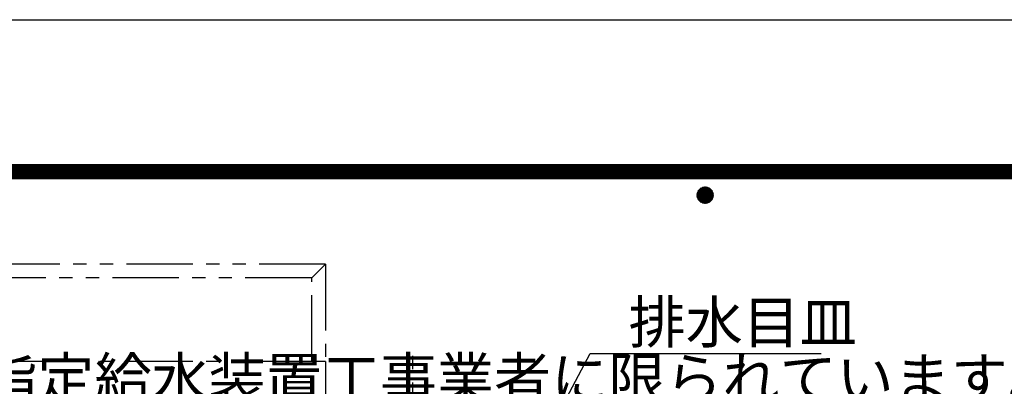
# Model space of a CAD drawing. Extents: x 14682 to 18882, y -14710 to -11740.
# Drawn here: x 16338 to 17044, y -12004 to -11740 of the extents above; entities that cross this region are included whole.
import ezdxf
from ezdxf.enums import TextEntityAlignment as Align

# ---------------------------------------------------------------- set-up
doc = ezdxf.new("R2010")
doc.units = 0
doc.header["$LTSCALE"] = 3
doc.linetypes.add('CENTER2', pattern=[28.575, 19.05, -3.175, 3.175, -3.175])
doc.linetypes.add('PHANTOM2', pattern=[31.75, 15.875, -3.175, 3.175, -3.175, 3.175, -3.175])
doc.layers.get('0').update_dxf_attribs({"linetype": 'CONTINUOUS'})
doc.layers.get('DEFPOINTS').update_dxf_attribs({"linetype": 'CONTINUOUS'})
for name, color, linetype in [('P001', 131, 'CONTINUOUS'), ('P920', 125, 'CONTINUOUS'), ('P_1CENTER', 2, 'CONTINUOUS'), ('P_2DIM', 6, 'CONTINUOUS'), ('P_3TEXT', 60, 'CONTINUOUS'), ('P_5DRAWFRAME', 104, 'CONTINUOUS')]:
    doc.layers.add(name, color=color, linetype=linetype)
doc.styles.add('BIGFONT', font='simplex.shx', dxfattribs={"bigfont": 'bigfont.shx'})
doc.styles.get("Standard").update_dxf_attribs({"font": 'simplex.shx', "bigfont": 'bigfont.shx'})
doc.dimstyles.new('STANDARD$7', dxfattribs={"dimtxt": 3, "dimasz": 2, "dimexe": 1.5, "dimexo": 3, "dimgap": 0.75, "dimtad": 1, "dimdec": 1, "dimdsep": 46, "dimtxsty": 'Standard', "dimsah": 1, "dimcen": 0, "dimclrt": 230, "dimadec": 0, "dimazin": 0, "dimtfac": 0.6, "dimtdec": 1, "dimtofl": 0, "dimtmove": 0, "dimatfit": 3, "dimfxl": 1, "dimtolj": 1, "dimarcsym": 0})

# ---------------------------------------------------------------- blocks, each defined once
blk = doc.blocks.new('DFP3')
at = {"color": 0}
for p, q in [((21.5, 286.6), (408, 286.6)), ((21.5, 286.55), (408, 286.55)), ((21.5, 286.5), (408, 286.5)), ((21.5, 286.45), (408, 286.45)), ((21.5, 286.4), (408, 286.4)), ((408, 286.35), (21.5, 286.35)), ((21.5, 286.3), (408, 286.3)), ((408, 286.25), (21.5, 286.25)), ((21.5, 286.2), (408, 286.2)), ((408, 286.15), (21.5, 286.15)), ((21.5, 286.1), (408, 286.1)), ((21.5, 286.05), (408, 286.05)), ((21.5, 286), (408, 286)), ((21.5, 285.95), (408, 285.95)), ((21.5, 285.9), (408, 285.9)), ((21.5, 285.85), (408, 285.85)), ((21.5, 285.8), (408, 285.8)), ((21.5, 285.75), (408, 285.75)), ((21.5, 285.7), (408, 285.7)), ((408, 285.65), (21.5, 285.65)), ((21.5, 285.6), (408, 285.6)), ((214.15, 284.4), (214.75, 285)), ((214.154, 284.333), (214.817, 284.996)), ((214.155, 284.475), (214.675, 284.995)), ((214.164, 284.272), (214.878, 284.986)), ((214.164, 284.528), (214.878, 283.814)), ((214.173, 284.564), (214.586, 284.977)), ((214.179, 284.217), (214.933, 284.971)), ((214.179, 284.583), (214.933, 283.829)), ((214.198, 284.165), (214.985, 284.952)), ((214.198, 284.635), (214.985, 283.848)), ((214.221, 284.117), (215.033, 284.929)), ((214.221, 284.683), (214.467, 284.929)), ((214.221, 284.683), (215.033, 283.871)), ((214.247, 284.073), (215.077, 284.903)), ((214.247, 284.727), (215.077, 283.897)), ((214.276, 284.032), (215.118, 284.874)), ((214.276, 284.768), (215.118, 283.926)), ((214.309, 283.993), (215.157, 284.841)), ((214.309, 284.807), (215.157, 283.959)), ((214.344, 284.842), (215.192, 283.994)), ((214.344, 283.958), (215.192, 284.806)), ((214.383, 284.874), (215.224, 284.033)), ((214.383, 283.926), (215.224, 284.767)), ((214.424, 284.904), (215.254, 284.074)), ((214.424, 283.896), (215.254, 284.726)), ((214.469, 284.93), (215.28, 284.119)), ((214.469, 283.87), (215.28, 284.681)), ((214.517, 284.953), (215.303, 284.167)), ((214.517, 283.847), (215.303, 284.633)), ((214.568, 284.972), (215.322, 284.218)), ((214.568, 283.828), (215.322, 284.582)), ((214.624, 284.987), (215.337, 284.274)), ((214.624, 283.813), (215.337, 284.526)), ((214.685, 284.996), (215.346, 284.335)), ((214.752, 285), (215.35, 284.402)), ((214.828, 284.995), (215.345, 284.478)), ((214.917, 284.976), (215.326, 284.567)), ((215.038, 284.927), (215.277, 284.688)), ((214.15, 284.4), (214.75, 283.8)), ((214.154, 284.467), (214.817, 283.804)), ((214.155, 284.325), (214.675, 283.805)), ((214.173, 284.236), (214.586, 283.823)), ((214.221, 284.117), (214.467, 283.871)), ((214.685, 283.804), (215.346, 284.465)), ((214.752, 283.8), (215.35, 284.398)), ((214.828, 283.805), (215.345, 284.322)), ((214.917, 283.824), (215.326, 284.233)), ((215.038, 283.873), (215.277, 284.112))]:
    blk.add_line(p, q, dxfattribs=at)
at = {"layer": 'DEFPOINTS', "color": 0}
blk.add_line((0, 297), (420, 297), dxfattribs=at)
at = {"color": 83, "style": 'BIGFONT'}
for tag, height, p in [('PROJECT1', 4, (283.377, 25.596)), ('DATE', 3, (344.677, 25.842)), ('SCALE', 3, (379.677, 25.842)), ('PROJECT2', 4, (284.202, 17.842)), ('PROJECT3', 4, (284.202, 10.567)), ('DWGNO', 3, (358.677, 10.567))]:
    blk.add_attdef(tag, text='', height=height, dxfattribs=at).set_placement(p, align=Align.BOTTOM_CENTER)
at = {"color": 83, "ltscale": 0.5, "style": 'BIGFONT', "flags": 8}
for tag, p in [('REV04', (26.475, 27.614)), ('REV03', (26.475, 21.705)), ('REV02', (26.475, 15.575)), ('REV01', (26.475, 10.325))]:
    blk.add_attdef(tag, text='', height=2, dxfattribs=at).set_placement(p, align=Align.BOTTOM_LEFT)
for tag, p in [('REVD4', (80.979, 27.614)), ('R4D', (92.672, 27.614)), ('R4C', (101.797, 27.614)), ('R4A', (110.922, 27.614)), ('REVD3', (80.979, 21.705)), ('R3D', (92.672, 21.705)), ('R3C', (101.797, 21.705)), ('R3A', (110.922, 21.705)), ('REVD2', (80.979, 15.575)), ('R2D', (92.672, 15.575)), ('R2C', (101.797, 15.575)), ('R2A', (110.922, 15.575)), ('REVD1', (80.979, 10.325)), ('R1D', (92.672, 10.325)), ('R1C', (101.797, 10.325)), ('R1A', (110.922, 10.325))]:
    blk.add_attdef(tag, text='', height=2, dxfattribs=at).set_placement(p, align=Align.BOTTOM_CENTER)

msp = doc.modelspace()

# ---------------------------------------------------------------- linework, layer by layer
at = {"layer": 'P920', "linetype": 'PHANTOM2'}
for p, q in [((16557.21, -11915.78), (16082.21, -11915.78)), ((16547.21, -11925.78), (16557.21, -11915.78)), ((16557.21, -11915.78), (16557.21, -11985.78)), ((16547.21, -11925.78), (16092.21, -11925.78)), ((16547.21, -11985.78), (16547.21, -11925.78)), ((16557.21, -11985.78), (16147.21, -11985.78)), ((16557.21, -11985.78), (16557.21, -12395.78))]:
    msp.add_line(p, q, dxfattribs=at)
at = {"layer": 'P_1CENTER', "linetype": 'CENTER2'}
msp.add_line((16619.71, -12400.78), (16619.71, -11980.78), dxfattribs=at)

# ---------------------------------------------------------------- block references
at = {"layer": 'P_5DRAWFRAME', "xscale": 10, "yscale": 10, "zscale": 10}
msp.add_blockref('DFP3', (14681.77, -14710.39), dxfattribs=at)

# ---------------------------------------------------------------- texts
at = {"layer": 'P001', "color": 230, "insert": (16774.42, -11972.44), "char_height": 30, "attachment_point": 7}
msp.add_mtext('\\A1;排水目皿', dxfattribs=at)
at = {"layer": 'P_3TEXT', "insert": (14959, -11932.99), "char_height": 30, "width": 1044.5376, "attachment_point": 1, "style": 'BIGFONT'}
msp.add_mtext('【水道工事は指定給水装置工事業者で】\\P給水装置の工事を行うことが出来る者は、法律によって水道局が指定した指定給水装置工事業者に限られています。\\Pこのため、本製品の水道工事を行う場合は、自治体ごとの水道局指定給水装置工事業者へご依頼ください。', dxfattribs=at)

# ---------------------------------------------------------------- leaders
at = {"layer": 'P_2DIM', "annotation_type": 0, "has_hookline": 1, "hookline_direction": 0, "text_width": 138}
msp.add_leader([(16634.72, -12190.78), (16746.92, -11979.94), (16766.92, -11979.94)], dimstyle='STANDARD$7', override={"dimscale": 10}, dxfattribs=at)

doc.saveas('drawing.dxf')
